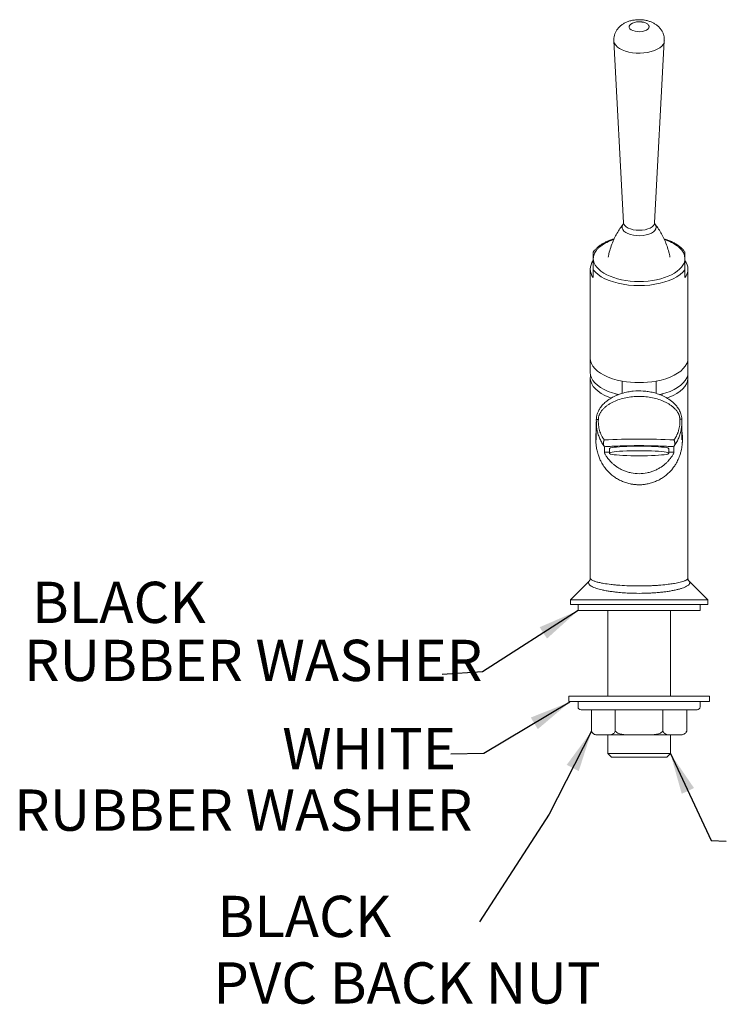
# Model space of a CAD drawing. Extents: x 3573 to 4082, y -328 to -6.
# Drawn here: x 3573 to 3805, y -328 to -6 of the extents above; entities that cross this region are included whole.
import ezdxf

# ---------------------------------------------------------------- set-up
doc = ezdxf.new("R2010")
doc.units = 0
doc.layers.get('0').update_dxf_attribs({"color": 254, "linetype": 'CONTINUOUS', "lineweight": 9})
doc.styles.add('SLDTEXTSTYLE10', font='TXT', dxfattribs={"width": 0.75})
doc.styles.get("Standard").update_dxf_attribs({"font": 'ISOCP.SHX'})
doc.dimstyles.new('SLDDIMSTYLE1', dxfattribs={"dimtxt": 2.645833, "dimasz": 3.302, "dimexe": 0, "dimexo": 0.0625, "dimgap": 0.661458, "dimtad": 0, "dimtih": 1, "dimtoh": 1, "dimdec": 0, "dimrnd": 1e-09, "dimzin": 12, "dimdsep": 46, "dimtxsty": 'SLDTEXTSTYLE10', "dimsah": 1, "dimcen": 0.09, "dimadec": 0, "dimazin": 3, "dimtfac": 1, "dimtdec": 0, "dimtofl": 0, "dimtmove": 0, "dimatfit": 3, "dimfxl": 1, "dimfrac": 2, "dimtolj": 1, "dimtzin": 12, "dimarcsym": 0})

msp = doc.modelspace()

# ---------------------------------------------------------------- linework, layer by layer
at = {"color": 7, "linetype": 'Continuous', "lineweight": 15}
for p, q in [((3768.01, -12.47), (3771.17, -72)), ((3781.36, -72), (3784.52, -12.47)), ((3784.53, -12.36), (3784.52, -12.47)), ((3760.27, -87.19), (3760.27, -116.35)), ((3761.27, -87.37), (3761.27, -89.97)), ((3791.27, -89.97), (3791.27, -87.37)), ((3792.27, -116.35), (3792.27, -87.19)), ((3760.27, -116.35), (3760.27, -121.02)), ((3792.27, -121.02), (3792.27, -116.35)), ((3760.27, -122.8), (3760.27, -188.4)), ((3770.7, -127.86), (3770.7, -123.85)), ((3781.83, -127.88), (3781.83, -123.85)), ((3792.27, -188.4), (3792.27, -122.8)), ((3762.24, -137.19), (3762.24, -143.12)), ((3762.29, -137.18), (3762.26, -136.45)), ((3790.27, -136.45), (3790.25, -137.19)), ((3790.29, -143.12), (3790.29, -137.19)), ((3764.9, -147.16), (3764.9, -145.32)), ((3766.52, -145.98), (3766.52, -147.47)), ((3786.02, -147.47), (3786.02, -145.98)), ((3787.63, -145.32), (3787.63, -147.16)), ((3759.91, -189.34), (3753.77, -195.48)), ((3798.77, -195.48), (3792.63, -189.34)), ((3753.77, -195.48), (3753.77, -196.98)), ((3753.77, -195.48), (3798.77, -195.48)), ((3798.77, -196.98), (3798.77, -195.48)), ((3753.77, -196.98), (3798.77, -196.98)), ((3756.27, -196.98), (3756.27, -198.98)), ((3776.27, -198.98), (3756.27, -198.98)), ((3766.02, -198.98), (3766.02, -226.98)), ((3796.27, -198.98), (3776.27, -198.98)), ((3786.52, -226.98), (3786.52, -198.98)), ((3796.27, -198.98), (3796.27, -196.98)), ((3753.27, -226.98), (3753.27, -228.68)), ((3799.27, -226.98), (3753.27, -226.98)), ((3799.27, -228.68), (3753.27, -228.68)), ((3756.27, -228.68), (3756.27, -230.48)), ((3796.27, -230.48), (3796.27, -228.68)), ((3799.27, -228.68), (3799.27, -226.98)), ((3760.68, -238.47), (3760.68, -231.48)), ((3768.47, -231.48), (3768.47, -238.47)), ((3795.27, -231.48), (3776.27, -231.48)), ((3784.06, -238.47), (3784.06, -231.48)), ((3791.85, -238.47), (3791.85, -231.48)), ((3765.88, -239.68), (3763.27, -239.68)), ((3766.02, -239.68), (3766.02, -245.78)), ((3778.88, -239.68), (3773.66, -239.68)), ((3786.52, -245.78), (3786.52, -239.68)), ((3789.26, -239.68), (3786.65, -239.68)), ((3766.02, -245.78), (3767.22, -246.98)), ((3766.02, -245.78), (3786.52, -245.78)), ((3767.22, -246.98), (3776.27, -246.98)), ((3776.27, -246.98), (3785.32, -246.98)), ((3785.32, -246.98), (3786.52, -245.78))]:
    msp.add_line(p, q, dxfattribs=at)
at = {"color": 8, "linetype": 'Continuous', "lineweight": 15}
for p, q in [((3764.9, -145.32), (3765.28, -145.3)), ((3764.9, -147.16), (3766.52, -147.16)), ((3786.02, -147.16), (3787.63, -147.16)), ((3787.26, -145.3), (3787.63, -145.32))]:
    msp.add_line(p, q, dxfattribs=at)
at = {"color": 7, "linetype": 'Continuous', "lineweight": 15, "flags": 128}
for points in [[(3776.27, -6.2), (3775.46, -6.25), (3774.71, -6.4), (3774.05, -6.63), (3773.53, -6.94), (3773.18, -7.3), (3773.01, -7.7), (3773.05, -8.1), (3773.28, -8.49), (3773.69, -8.84), (3774.26, -9.12), (3774.95, -9.33), (3775.73, -9.44), (3776.54, -9.46), (3777.33, -9.38), (3778.05, -9.2), (3778.67, -8.94), (3779.14, -8.61), (3779.43, -8.23), (3779.53, -7.83)], [(3791.27, -87.37), (3790.56, -88.18), (3789.68, -88.95), (3788.64, -89.66), (3787.44, -90.31), (3786.11, -90.9), (3784.66, -91.4), (3783.11, -91.82), (3781.47, -92.16), (3779.77, -92.4), (3778.03, -92.54), (3776.27, -92.59), (3774.5, -92.54), (3772.76, -92.4), (3771.06, -92.16), (3769.42, -91.82), (3767.87, -91.4), (3766.42, -90.9), (3765.09, -90.31), (3763.89, -89.66), (3762.85, -88.95), (3761.97, -88.18), (3761.27, -87.37)], [(3769.54, -128.28), (3769.08, -128.17), (3767.55, -127.73), (3766.12, -127.21), (3764.82, -126.61), (3763.65, -125.95), (3762.65, -125.22), (3761.8, -124.45), (3761.14, -123.63), (3760.65, -122.78), (3760.36, -121.91), (3760.27, -121.02)], [(3767.18, -129.38), (3766.4, -129.1), (3765.07, -128.52), (3763.88, -127.87), (3762.85, -127.16), (3761.97, -126.39), (3761.27, -125.58), (3760.75, -124.74), (3760.41, -123.88), (3760.27, -123), (3760.32, -122.12), (3760.36, -121.91)], [(3792.27, -121.02), (3792.17, -121.91), (3791.88, -122.78), (3791.39, -123.63), (3790.73, -124.45), (3789.89, -125.22), (3788.88, -125.95), (3787.71, -126.61), (3786.41, -127.21), (3784.99, -127.73), (3783.45, -128.17), (3782.98, -128.28)], [(3792.17, -121.91), (3792.21, -122.12), (3792.26, -123), (3792.12, -123.88), (3791.79, -124.74), (3791.26, -125.58), (3790.56, -126.39), (3789.69, -127.16), (3788.65, -127.87), (3787.46, -128.52), (3786.14, -129.1), (3785.33, -129.39)], [(3768.57, -128.04), (3768.75, -128.1), (3769.42, -128.32)], [(3783.1, -128.33), (3783.78, -128.1), (3783.96, -128.04)], [(3766.52, -145.98), (3766.62, -145.86), (3766.91, -145.74), (3767.4, -145.63), (3768.06, -145.52), (3768.9, -145.42), (3769.88, -145.34), (3770.99, -145.26), (3772.22, -145.21), (3773.52, -145.16), (3774.88, -145.14), (3776.27, -145.13)], [(3776.27, -146.62), (3774.88, -146.63), (3773.52, -146.66), (3772.22, -146.7), (3770.99, -146.76), (3769.88, -146.83), (3768.9, -146.92), (3768.06, -147.01), (3767.4, -147.12), (3766.91, -147.23), (3766.62, -147.35), (3766.52, -147.47), (3766.62, -147.59), (3766.91, -147.71), (3767.4, -147.83), (3768.06, -147.93), (3768.9, -148.03), (3769.88, -148.12), (3770.99, -148.19), (3772.22, -148.25), (3773.52, -148.29), (3774.88, -148.32), (3776.27, -148.32), (3777.65, -148.32), (3779.01, -148.29), (3780.32, -148.25), (3781.54, -148.19), (3782.65, -148.12), (3783.63, -148.03), (3784.47, -147.93), (3785.13, -147.83), (3785.62, -147.71), (3785.92, -147.59), (3786.02, -147.47), (3785.92, -147.35), (3785.62, -147.23), (3785.13, -147.12), (3784.47, -147.01), (3783.63, -146.92), (3782.65, -146.83), (3781.54, -146.76), (3780.32, -146.7), (3779.01, -146.66), (3777.65, -146.63), (3776.27, -146.62)], [(3776.27, -145.13), (3777.65, -145.14), (3779.01, -145.16), (3780.32, -145.21), (3781.54, -145.26), (3782.65, -145.34), (3783.63, -145.42), (3784.47, -145.52), (3785.13, -145.63), (3785.62, -145.74), (3785.92, -145.86), (3786.02, -145.98)], [(3791.57, -238.94), (3791.71, -238.73), (3791.85, -238.48)]]:
    msp.add_lwpolyline(points, dxfattribs=at)
at = {"color": 8, "linetype": 'Continuous', "lineweight": 15, "flags": 128}
for points in [[(3784.52, -12.47), (3784.43, -12.99), (3784.14, -13.61), (3783.67, -14.19), (3783.02, -14.74), (3782.22, -15.23), (3781.27, -15.65), (3780.21, -15.99), (3779.06, -16.25), (3777.84, -16.42), (3776.58, -16.49), (3775.32, -16.46), (3774.08, -16.34), (3772.89, -16.13), (3771.78, -15.83), (3770.77, -15.44), (3769.89, -14.99), (3769.17, -14.47), (3768.61, -13.91), (3768.22, -13.3), (3768.03, -12.68), (3768.01, -12.48)], [(3781.84, -73.46), (3781.73, -73.99), (3781.44, -74.5), (3780.95, -74.97), (3780.3, -75.38), (3779.5, -75.73), (3778.58, -75.99), (3777.58, -76.17), (3776.53, -76.24), (3775.47, -76.22), (3774.44, -76.09), (3773.48, -75.87), (3772.62, -75.57), (3771.89, -75.18), (3771.32, -74.74), (3770.92, -74.25), (3770.72, -73.73), (3770.72, -73.2), (3770.92, -72.68), (3771.07, -72.46)], [(3771.17, -72), (3771.27, -72.43), (3771.56, -72.91), (3772.03, -73.35), (3772.66, -73.74), (3773.44, -74.05), (3774.32, -74.29), (3775.27, -74.43), (3776.27, -74.48), (3777.26, -74.43), (3778.22, -74.29), (3779.1, -74.05), (3779.87, -73.74), (3780.5, -73.35), (3780.97, -72.91), (3781.26, -72.43), (3781.36, -72)], [(3781.45, -72.44), (3781.73, -72.93), (3781.84, -73.46)], [(3760.27, -116.35), (3760.36, -117.23), (3760.65, -118.1), (3761.14, -118.95), (3761.8, -119.77), (3762.65, -120.55), (3763.65, -121.27), (3764.82, -121.94), (3766.12, -122.53), (3767.55, -123.05), (3769.08, -123.49), (3770.7, -123.85)], [(3781.83, -123.85), (3783.45, -123.49), (3784.99, -123.05), (3786.41, -122.53), (3787.71, -121.94), (3788.88, -121.27), (3789.89, -120.55), (3790.73, -119.77), (3791.39, -118.95), (3791.88, -118.1), (3792.17, -117.23), (3792.27, -116.35)]]:
    msp.add_lwpolyline(points, dxfattribs=at)
at = {"color": 7, "linetype": 'Continuous', "lineweight": 15}
for centre, radius, start, end in [((3764.7, -87.19), 4.42, 141.0015, 218.9985), ((3787.83, -87.19), 4.42, 321.0015, 38.9985), ((3776.27, -93.22), 31.13, 259.6956, 280.3044), ((3776.27, -348.34), 205.54, 86.8103, 93.1897), ((3757.27, -230.48), 1, 180, 270), ((3795.27, -230.48), 1, 270, 0), ((3762.52, -237.68), 2, 221.0298, 270), ((3790.02, -237.68), 2, 270, 306.0515)]:
    msp.add_arc(centre, radius, start, end, dxfattribs=at)
for points, knots in [([(3784.51, -12.33), (3784.52, -12.09), (3784.53, -11.53), (3784.36, -10.66), (3784.04, -9.75), (3783.58, -8.92), (3783.01, -8.18), (3782.34, -7.52), (3781.56, -6.94), (3780.67, -6.45), (3779.67, -6.04), (3778.58, -5.75), (3777.42, -5.57), (3776.22, -5.51), (3775.02, -5.58), (3773.82, -5.77), (3772.67, -6.1), (3771.63, -6.56), (3770.71, -7.11), (3769.92, -7.75), (3769.26, -8.48), (3768.72, -9.29), (3768.32, -10.17), (3768.07, -11.12), (3767.97, -11.9), (3768.02, -12.37), (3768.03, -12.48)], [0, 0, 0, 0, 0.028928, 0.069816, 0.10957, 0.14867, 0.187625, 0.227035, 0.267621, 0.310172, 0.355236, 0.40251, 0.450445, 0.498312, 0.546489, 0.595708, 0.646923, 0.693988, 0.738853, 0.781526, 0.822705, 0.862979, 0.90274, 0.94224, 0.985518, 1, 1, 1, 1]), ([(3779.53, -7.83), (3779.53, -7.8), (3779.53, -7.74), (3779.51, -7.66), (3779.49, -7.57), (3779.46, -7.48), (3779.42, -7.4), (3779.36, -7.31), (3779.25, -7.16), (3779.01, -6.93), (3778.59, -6.67), (3778.07, -6.46), (3777.58, -6.33), (3777.18, -6.26), (3776.88, -6.23), (3776.57, -6.2), (3776.37, -6.2), (3776.27, -6.2)], [0, 0, 0, 0, 0.034552, 0.068857, 0.103015, 0.137127, 0.171293, 0.205615, 0.240191, 0.370058, 0.500029, 0.629895, 0.759866, 0.820151, 0.879908, 0.939677, 1, 1, 1, 1]), ([(3771.13, -72.4), (3770.92, -72.67), (3770.33, -73.39), (3769.47, -74.7), (3768.54, -76.32), (3767.69, -78.12), (3766.96, -80.08), (3766.44, -81.82), (3766.25, -82.9), (3766.18, -83.25)], [0, 0, 0, 0, 0.0884391, 0.2412612, 0.3974971, 0.5562167, 0.7346169, 0.9130413, 1, 1, 1, 1]), ([(3771.17, -72), (3771.17, -72.09), (3771.17, -72.26), (3771.1, -72.42), (3771.09, -72.43), (3771.09, -72.43)], [0, 0, 0, 0, 0.406184, 0.757257, 1, 1, 1, 1]), ([(3781.44, -72.43), (3781.44, -72.43), (3781.45, -72.44), (3781.4, -72.35), (3781.35, -72.18), (3781.37, -72.05), (3781.37, -72.01)], [0, 0, 0, 0, 0.104314, 0.413631, 0.773021, 1, 1, 1, 1]), ([(3786.36, -83.24), (3786.25, -82.69), (3786, -81.47), (3785.43, -79.66), (3784.71, -77.81), (3783.86, -76.07), (3782.92, -74.47), (3782.1, -73.25), (3781.57, -72.61), (3781.42, -72.43)], [0, 0, 0, 0, 0.137669, 0.30376, 0.467114, 0.627347, 0.783945, 0.936219, 1, 1, 1, 1]), ([(3768.13, -77.24), (3768.12, -77.24), (3767.72, -77.36), (3766.97, -77.63), (3765.89, -78.06), (3764.87, -78.55), (3763.94, -79.09), (3763.09, -79.68), (3762.33, -80.32), (3761.71, -80.96), (3761.4, -81.4), (3761.27, -81.59)], [0, 0, 0, 0, 0.002009, 0.126709, 0.252935, 0.380277, 0.508473, 0.637373, 0.766881, 0.896867, 1, 1, 1, 1]), ([(3791.27, -81.58), (3791.26, -81.57), (3791.09, -81.29), (3790.63, -80.77), (3789.89, -80.03), (3789, -79.36), (3788.01, -78.74), (3786.92, -78.18), (3785.73, -77.69), (3784.89, -77.38), (3784.43, -77.25), (3784.4, -77.24)], [0, 0, 0, 0, 0.006418, 0.147591, 0.289642, 0.431782, 0.573467, 0.714432, 0.854545, 0.993516, 1, 1, 1, 1]), ([(3761.27, -81.59), (3761.27, -81.6), (3761.27, -81.65), (3761.27, -82.05), (3761.27, -82.77), (3761.27, -83.35), (3761.27, -83.72)], [0, 0, 0, 0, 0.110266, 0.339941, 0.570769, 1, 1, 1, 1]), ([(3761.27, -83.72), (3761.27, -83.97), (3761.27, -84.22), (3761.27, -84.71), (3761.27, -84.97), (3761.27, -85.37), (3761.27, -85.51), (3761.27, -85.81), (3761.27, -85.96), (3761.27, -86.3), (3761.27, -86.47), (3761.27, -86.79), (3761.27, -86.9), (3761.27, -87.07), (3761.27, -87.14), (3761.27, -87.26), (3761.27, -87.32), (3761.27, -87.37)], [0, 0, 0, 0, 0.25, 0.25, 0.5, 0.5, 0.625, 0.625, 0.75, 0.75, 0.875, 0.875, 0.9375, 0.9375, 0.96875, 0.96875, 1, 1, 1, 1]), ([(3791.27, -83.72), (3791.27, -85.71), (3789.69, -87.62), (3784.06, -90.43), (3780.24, -91.22), (3772.29, -91.22), (3768.47, -90.43), (3762.85, -87.62), (3761.27, -85.71), (3761.27, -83.72)], [0, 0, 0, 0, 0.25, 0.25, 0.5, 0.5, 0.75, 0.75, 1, 1, 1, 1]), ([(3791.27, -81.59), (3791.27, -81.6), (3791.27, -81.65), (3791.27, -82.05), (3791.27, -82.77), (3791.27, -83.35), (3791.27, -83.72)], [0, 0, 0, 0, 0.111185, 0.340623, 0.571213, 1, 1, 1, 1]), ([(3791.27, -87.37), (3791.27, -87.32), (3791.27, -87.26), (3791.27, -87.13), (3791.27, -87.07), (3791.27, -86.89), (3791.27, -86.78), (3791.27, -86.47), (3791.27, -86.29), (3791.27, -85.95), (3791.27, -85.8), (3791.27, -85.51), (3791.27, -85.37), (3791.27, -84.96), (3791.27, -84.71), (3791.27, -84.21), (3791.27, -83.97), (3791.27, -83.72)], [0, 0, 0, 0, 0.03125, 0.03125, 0.0625, 0.0625, 0.125, 0.125, 0.25, 0.25, 0.375, 0.375, 0.5, 0.5, 0.75, 0.75, 1, 1, 1, 1]), ([(3790.25, -136.36), (3790.2, -135.77), (3790.09, -134.64), (3789.41, -133.2), (3788.62, -132.06), (3787.52, -130.89), (3786.1, -129.76), (3784.35, -128.79), (3782.64, -128.09), (3780.97, -127.59), (3779.29, -127.26), (3777.09, -127.02), (3774.83, -127.05), (3772.49, -127.38), (3770.73, -127.81), (3769.04, -128.41), (3767.48, -129.14), (3766.03, -130.06), (3764.74, -131.15), (3763.82, -132.18), (3763.15, -133.2), (3762.7, -134.11), (3762.36, -135.18), (3762.3, -135.96), (3762.28, -136.36)], [0, 0, 0, 0, 0.046585, 0.088421, 0.125948, 0.160521, 0.223109, 0.278605, 0.327956, 0.374676, 0.420226, 0.464694, 0.550502, 0.597026, 0.653173, 0.696121, 0.743644, 0.796081, 0.839118, 0.88604, 0.911487, 0.938819, 0.968394, 1, 1, 1, 1]), ([(3789.6, -136.26), (3789.6, -136.2), (3789.6, -136.1), (3789.58, -135.95), (3789.57, -135.79), (3789.54, -135.63), (3789.51, -135.48), (3789.47, -135.32), (3789.42, -135.16), (3789.37, -135), (3789.3, -134.84), (3789.23, -134.68), (3789.16, -134.52), (3788.96, -134.14), (3788.56, -133.54), (3787.92, -132.82), (3787.18, -132.17), (3786.39, -131.59), (3785.54, -131.06), (3784.33, -130.45), (3782.71, -129.81), (3780.64, -129.26), (3778.47, -128.93), (3776.26, -128.82), (3774.05, -128.93), (3771.89, -129.26), (3769.82, -129.81), (3768.2, -130.44), (3767, -131.06), (3766.14, -131.59), (3765.35, -132.17), (3764.61, -132.82), (3763.97, -133.54), (3763.54, -134.2), (3763.28, -134.71), (3763.14, -135.05), (3763.05, -135.37), (3762.98, -135.67), (3762.94, -135.97), (3762.94, -136.16), (3762.93, -136.26)], [0, 0, 0, 0, 0.004478, 0.008979, 0.013519, 0.018115, 0.022781, 0.027532, 0.032383, 0.037346, 0.042433, 0.047656, 0.053026, 0.058551, 0.087182, 0.119298, 0.149428, 0.181506, 0.212423, 0.244603, 0.308242, 0.372123, 0.436045, 0.500159, 0.564201, 0.628064, 0.691817, 0.755366, 0.78751, 0.818443, 0.850517, 0.880679, 0.912802, 0.941384, 0.953644, 0.965108, 0.974253, 0.983052, 0.9916, 1, 1, 1, 1]), ([(3762.93, -136.42), (3762.92, -136.51), (3762.91, -136.68), (3762.91, -136.94), (3762.91, -137.2), (3762.92, -137.46), (3762.93, -137.72), (3762.95, -137.99), (3762.99, -138.46), (3763.1, -139.14), (3763.31, -140), (3763.59, -140.83), (3763.9, -141.54), (3764.21, -142.14), (3764.5, -142.64), (3764.72, -142.96), (3764.83, -143.12)], [0, 0, 0, 0, 0.034967, 0.069968, 0.10504, 0.140219, 0.175543, 0.211049, 0.246771, 0.369225, 0.494571, 0.617777, 0.745053, 0.828349, 0.913261, 1, 1, 1, 1]), ([(3787.7, -143.12), (3787.77, -143.03), (3787.89, -142.85), (3788.06, -142.57), (3788.23, -142.29), (3788.39, -142.01), (3788.53, -141.73), (3788.67, -141.45), (3788.79, -141.16), (3788.91, -140.87), (3789.02, -140.58), (3789.12, -140.29), (3789.26, -139.81), (3789.43, -139.14), (3789.54, -138.39), (3789.6, -137.78), (3789.62, -137.33), (3789.63, -136.87), (3789.61, -136.57), (3789.6, -136.42)], [0, 0, 0, 0, 0.049052, 0.09737, 0.144991, 0.191951, 0.238288, 0.284045, 0.329262, 0.373983, 0.418253, 0.462118, 0.505626, 0.630618, 0.753892, 0.816461, 0.878203, 0.939316, 1, 1, 1, 1]), ([(3789.6, -136.26), (3789.84, -136.27), (3790.16, -136.31), (3790.27, -136.35), (3790.27, -136.37)], [0, 0, 0, 0, 0.571429, 1, 1, 1, 1]), ([(3776.27, -157.78), (3776.14, -157.78), (3775.9, -157.77), (3775.53, -157.76), (3775.16, -157.73), (3774.79, -157.7), (3774.42, -157.66), (3774.05, -157.6), (3773.68, -157.54), (3772.95, -157.39), (3771.88, -157.1), (3770.5, -156.57), (3769.19, -155.89), (3767.54, -154.81), (3766.03, -153.44), (3764.72, -151.77), (3763.88, -150.41), (3763.26, -149.08), (3762.77, -147.73), (3762.4, -146.28), (3762.21, -145.06), (3762.13, -144.19), (3762.09, -143.62), (3762.07, -143.04), (3762.07, -142.46), (3762.09, -142.08), (3762.09, -141.89)], [0, 0, 0, 0, 0.014975, 0.029989, 0.045047, 0.060153, 0.075312, 0.090528, 0.105806, 0.121149, 0.181836, 0.242484, 0.303473, 0.364399, 0.487444, 0.558486, 0.629962, 0.685575, 0.738596, 0.804605, 0.868016, 0.892827, 0.918329, 0.944629, 0.971824, 1, 1, 1, 1]), ([(3762.09, -141.89), (3762.15, -141.95), (3762.23, -142.04), (3762.24, -142.14), (3762.25, -142.17)], [0, 0, 0, 0, 0.63136, 1, 1, 1, 1]), ([(3764.83, -143.12), (3764.81, -143.16), (3764.77, -143.26), (3764.73, -143.39), (3764.69, -143.52), (3764.65, -143.65), (3764.63, -143.76), (3764.61, -143.87), (3764.59, -143.98), (3764.58, -144.07), (3764.57, -144.22), (3764.57, -144.42), (3764.6, -144.64), (3764.65, -144.84), (3764.7, -144.94), (3764.73, -144.99)], [0, 0, 0, 0, 0.067005, 0.131173, 0.192501, 0.250988, 0.306634, 0.359443, 0.409416, 0.45656, 0.50088, 0.636607, 0.764891, 0.88594, 1, 1, 1, 1]), ([(3764.73, -144.99), (3764.79, -145.09), (3764.83, -145.16), (3764.89, -145.27), (3764.9, -145.31), (3764.9, -145.32)], [0, 0, 0, 0, 0.5, 0.5, 1, 1, 1, 1]), ([(3765.28, -145.3), (3765.94, -145.26), (3767.42, -145.16), (3770.06, -145.06), (3773.09, -144.99), (3776.27, -144.96), (3779.44, -144.99), (3782.47, -145.06), (3785.12, -145.16), (3786.6, -145.26), (3787.26, -145.3)], [0, 0, 0, 0, 0.103821, 0.232474, 0.365102, 0.49981, 0.634519, 0.767147, 0.895799, 1, 1, 1, 1]), ([(3790.44, -141.89), (3790.44, -142), (3790.45, -142.21), (3790.46, -142.53), (3790.46, -142.86), (3790.45, -143.18), (3790.44, -143.5), (3790.43, -143.81), (3790.41, -144.13), (3790.38, -144.45), (3790.33, -144.98), (3790.22, -145.76), (3790.01, -146.79), (3789.66, -148.05), (3789.11, -149.5), (3788.36, -150.91), (3787.56, -152.1), (3786.4, -153.52), (3784.99, -154.81), (3783.34, -155.89), (3782.03, -156.57), (3780.66, -157.1), (3779.51, -157.41), (3778.63, -157.58), (3778.04, -157.67), (3777.45, -157.73), (3776.86, -157.77), (3776.46, -157.77), (3776.27, -157.78)], [0, 0, 0, 0, 0.015779, 0.031244, 0.046409, 0.061288, 0.075898, 0.090255, 0.104377, 0.118281, 0.131986, 0.174111, 0.217067, 0.261497, 0.334144, 0.405854, 0.458098, 0.512604, 0.635638, 0.696557, 0.757543, 0.818184, 0.878867, 0.903381, 0.927734, 0.951942, 0.976025, 1, 1, 1, 1]), ([(3787.63, -145.32), (3787.63, -145.31), (3787.64, -145.27), (3787.7, -145.17), (3787.74, -145.09), (3787.8, -144.99)], [0, 0, 0, 0, 0.5, 0.5, 1, 1, 1, 1]), ([(3787.8, -144.99), (3787.82, -144.96), (3787.84, -144.92), (3787.88, -144.83), (3787.91, -144.74), (3787.93, -144.64), (3787.95, -144.54), (3787.96, -144.42), (3787.96, -144.29), (3787.96, -144.14), (3787.94, -143.95), (3787.89, -143.7), (3787.82, -143.42), (3787.74, -143.22), (3787.7, -143.12)], [0, 0, 0, 0, 0.056198, 0.114113, 0.173778, 0.235226, 0.298485, 0.363584, 0.430547, 0.499397, 0.603037, 0.720998, 0.853319, 1, 1, 1, 1]), ([(3790.44, -141.89), (3790.38, -141.96), (3790.3, -142.06), (3790.29, -142.16), (3790.29, -142.2)], [0, 0, 0, 0, 0.6978, 1, 1, 1, 1]), ([(3776.27, -154.16), (3775.37, -154.16), (3774.49, -154.06), (3773.21, -153.8), (3772.78, -153.69), (3771.96, -153.43), (3771.57, -153.28), (3770.81, -152.96), (3770.44, -152.78), (3769.74, -152.4), (3769.4, -152.19), (3768.78, -151.78), (3768.49, -151.57), (3767.94, -151.13), (3767.68, -150.91), (3766.98, -150.26), (3766.59, -149.84), (3766.11, -149.25), (3765.96, -149.06), (3765.71, -148.7), (3765.59, -148.54), (3765.4, -148.23), (3765.31, -148.09), (3765.17, -147.83), (3765.1, -147.71), (3764.96, -147.4), (3764.91, -147.25), (3764.9, -147.16)], [0, 0, 0, 0, 0.125, 0.125, 0.1875, 0.1875, 0.25, 0.25, 0.3125, 0.3125, 0.375, 0.375, 0.4375, 0.4375, 0.5, 0.5, 0.625, 0.625, 0.6875, 0.6875, 0.75, 0.75, 0.8125, 0.8125, 0.875, 0.875, 1, 1, 1, 1]), ([(3787.63, -147.16), (3787.62, -147.25), (3787.57, -147.4), (3787.43, -147.71), (3787.37, -147.82), (3787.22, -148.08), (3787.14, -148.22), (3786.84, -148.69), (3786.59, -149.04), (3786.11, -149.63), (3785.94, -149.83), (3785.55, -150.25), (3785.33, -150.47), (3784.62, -151.12), (3784.08, -151.56), (3783.14, -152.19), (3782.81, -152.39), (3782.1, -152.77), (3781.74, -152.95), (3780.98, -153.28), (3780.58, -153.42), (3779.76, -153.68), (3779.33, -153.8), (3778.05, -154.06), (3777.17, -154.16), (3776.27, -154.16)], [0, 0, 0, 0, 0.125, 0.125, 0.1875, 0.1875, 0.25, 0.25, 0.375, 0.375, 0.4375, 0.4375, 0.5, 0.5, 0.625, 0.625, 0.6875, 0.6875, 0.75, 0.75, 0.8125, 0.8125, 0.875, 0.875, 1, 1, 1, 1]), ([(3760.27, -188.4), (3760.24, -188.6), (3760.19, -189), (3760, -189.23), (3759.9, -189.34)], [0, 0, 0, 0, 0.5039049, 1, 1, 1, 1]), ([(3792.63, -189.34), (3792.53, -189.23), (3792.34, -189), (3792.29, -188.6), (3792.27, -188.4)], [0, 0, 0, 0, 0.496159, 1, 1, 1, 1]), ([(3776.27, -231.48), (3776.12, -231.48), (3775.83, -231.48), (3775.4, -231.48), (3774.96, -231.48), (3774.53, -231.48), (3774.1, -231.48), (3773.67, -231.48), (3773.24, -231.48), (3772.35, -231.48), (3771.01, -231.48), (3769.24, -231.48), (3767.51, -231.48), (3765.28, -231.48), (3762.73, -231.48), (3760.67, -231.48), (3759.37, -231.48), (3758.58, -231.48), (3757.98, -231.48), (3757.66, -231.48), (3757.5, -231.48), (3757.43, -231.48), (3757.37, -231.48), (3757.32, -231.48), (3757.29, -231.48), (3757.27, -231.48), (3757.27, -231.48), (3757.27, -231.48)], [0, 0, 0, 0, 0.014596, 0.029169, 0.043727, 0.058279, 0.072831, 0.087391, 0.101967, 0.116567, 0.17832, 0.240092, 0.304419, 0.368765, 0.5, 0.631236, 0.695564, 0.759909, 0.821663, 0.883434, 0.90011, 0.91676, 0.933394, 0.950023, 0.96666, 0.983315, 1, 1, 1, 1]), ([(3763.27, -239.68), (3763.04, -239.68), (3762.82, -239.67), (3762.36, -239.63), (3762.14, -239.6), (3761.69, -239.46), (3761.47, -239.37), (3761.15, -239.12), (3761.04, -239.03), (3760.85, -238.79), (3760.75, -238.64), (3760.68, -238.47)], [0, 0, 0, 0, 0.25, 0.25, 0.5, 0.5, 0.75, 0.75, 0.875, 0.875, 1, 1, 1, 1]), ([(3768.47, -238.47), (3768.4, -238.64), (3768.31, -238.78), (3768.11, -239.02), (3768.01, -239.12), (3767.69, -239.36), (3767.46, -239.46), (3767.01, -239.6), (3766.79, -239.63), (3766.33, -239.67), (3766.11, -239.68), (3765.88, -239.68)], [0, 0, 0, 0, 0.125, 0.125, 0.25, 0.25, 0.5, 0.5, 0.75, 0.75, 1, 1, 1, 1]), ([(3773.66, -239.68), (3773.2, -239.68), (3772.75, -239.67), (3771.85, -239.63), (3771.4, -239.6), (3770.51, -239.46), (3770.06, -239.37), (3769.41, -239.12), (3769.2, -239.03), (3768.81, -238.79), (3768.62, -238.64), (3768.47, -238.47)], [0, 0, 0, 0, 0.25, 0.25, 0.5, 0.5, 0.75, 0.75, 0.875, 0.875, 1, 1, 1, 1]), ([(3778.88, -239.68), (3779.33, -239.68), (3779.78, -239.67), (3780.68, -239.63), (3781.13, -239.6), (3782.03, -239.46), (3782.47, -239.37), (3783.12, -239.12), (3783.33, -239.03), (3783.72, -238.79), (3783.91, -238.64), (3784.06, -238.47)], [0, 0, 0, 0, 0.25, 0.25, 0.5, 0.5, 0.75, 0.75, 0.875, 0.875, 1, 1, 1, 1]), ([(3786.65, -239.68), (3786.43, -239.68), (3786.2, -239.67), (3785.75, -239.63), (3785.52, -239.6), (3785.08, -239.46), (3784.86, -239.37), (3784.53, -239.12), (3784.43, -239.03), (3784.23, -238.79), (3784.14, -238.64), (3784.06, -238.47)], [0, 0, 0, 0, 0.25, 0.25, 0.5, 0.5, 0.75, 0.75, 0.875, 0.875, 1, 1, 1, 1]), ([(3789.26, -239.68), (3789.49, -239.68), (3789.72, -239.67), (3790.17, -239.63), (3790.39, -239.6), (3790.84, -239.46), (3791.06, -239.37), (3791.38, -239.12), (3791.49, -239.03), (3791.69, -238.79), (3791.78, -238.64), (3791.85, -238.47)], [0, 0, 0, 0, 0.25, 0.25, 0.5, 0.5, 0.75, 0.75, 0.875, 0.875, 1, 1, 1, 1]), ([(3763.27, -239.68), (3763.23, -239.68), (3763.15, -239.68), (3763.04, -239.68), (3762.94, -239.68), (3762.85, -239.68), (3762.77, -239.68), (3762.69, -239.68), (3762.62, -239.68), (3762.56, -239.68), (3762.52, -239.68), (3762.52, -239.68), (3762.52, -239.68)], [0, 0, 0, 0, 0.082843, 0.165568, 0.248235, 0.33091, 0.413653, 0.496529, 0.622463, 0.748206, 0.873978, 1, 1, 1, 1]), ([(3773.66, -239.68), (3773.53, -239.68), (3773.28, -239.68), (3772.92, -239.68), (3772.55, -239.68), (3772.19, -239.68), (3771.83, -239.68), (3771.23, -239.68), (3770.4, -239.68), (3769.38, -239.68), (3768.41, -239.68), (3767.65, -239.68), (3767.07, -239.68), (3766.66, -239.68), (3766.26, -239.68), (3766.01, -239.68), (3765.88, -239.68)], [0, 0, 0, 0, 0.041427, 0.082794, 0.124133, 0.165475, 0.206851, 0.248294, 0.37412, 0.500005, 0.625831, 0.751715, 0.813829, 0.875843, 0.937865, 1, 1, 1, 1]), ([(3786.65, -239.68), (3786.57, -239.68), (3786.4, -239.68), (3786.14, -239.68), (3785.87, -239.68), (3785.6, -239.68), (3785.32, -239.68), (3784.83, -239.68), (3784.12, -239.68), (3783.15, -239.68), (3782.13, -239.68), (3781.24, -239.68), (3780.52, -239.68), (3779.98, -239.68), (3779.43, -239.68), (3779.06, -239.68), (3778.88, -239.68)], [0, 0, 0, 0, 0.041427, 0.082794, 0.124133, 0.165475, 0.206851, 0.248294, 0.37412, 0.500005, 0.625831, 0.751715, 0.813829, 0.875843, 0.937865, 1, 1, 1, 1]), ([(3790.02, -239.68), (3790.01, -239.68), (3790.01, -239.68), (3790, -239.68), (3789.97, -239.68), (3789.93, -239.68), (3789.88, -239.68), (3789.82, -239.68), (3789.72, -239.68), (3789.59, -239.68), (3789.44, -239.68), (3789.32, -239.68), (3789.26, -239.68)], [0, 0, 0, 0, 0.083992, 0.167866, 0.251687, 0.335521, 0.419434, 0.503491, 0.627702, 0.751716, 0.875745, 1, 1, 1, 1])]:
    msp.add_open_spline(points, degree=3, knots=knots, dxfattribs=at)
at = {"color": 8, "linetype": 'Continuous', "lineweight": 15}
for points, knots in [([(3761.27, -83.72), (3761.31, -83.27), (3761.41, -82.32), (3762.11, -81.17), (3762.92, -80.27), (3763.96, -79.39), (3765.56, -78.38), (3767.21, -77.76), (3768.03, -77.46)], [0, 0, 0, 0, 0.184989, 0.381059, 0.483318, 0.585542, 0.794097, 1, 1, 1, 1]), ([(3784.51, -77.46), (3785.33, -77.77), (3786.97, -78.38), (3788.57, -79.39), (3789.61, -80.27), (3790.43, -81.17), (3791.12, -82.32), (3791.22, -83.27), (3791.27, -83.72)], [0, 0, 0, 0, 0.2054656, 0.4141355, 0.5164512, 0.6187314, 0.8149091, 1, 1, 1, 1]), ([(3764.73, -144.99), (3764.45, -144.57), (3763.9, -143.75), (3763.27, -142.43), (3762.81, -141.15), (3762.51, -139.94), (3762.28, -138.65), (3762.29, -137.72), (3762.29, -137.18)], [0, 0, 0, 0, 0.1888969, 0.3644189, 0.5397841, 0.6791228, 0.811861, 1, 1, 1, 1]), ([(3790.25, -137.19), (3790.25, -137.7), (3790.25, -138.48), (3790.1, -139.51), (3789.94, -140.28), (3789.68, -141.27), (3789.27, -142.42), (3788.63, -143.75), (3788.09, -144.56), (3787.8, -144.99)], [0, 0, 0, 0, 0.178951, 0.270669, 0.364264, 0.459867, 0.635272, 0.810452, 1, 1, 1, 1]), ([(3762.09, -141.89), (3762.11, -141.5), (3762.13, -140.94), (3762.22, -140.47), (3762.24, -140.33)], [0, 0, 0, 0, 0.704003, 1, 1, 1, 1]), ([(3790.29, -140.33), (3790.31, -140.47), (3790.41, -140.94), (3790.42, -141.49), (3790.44, -141.89)], [0, 0, 0, 0, 0.287687, 1, 1, 1, 1]), ([(3759.91, -189.34), (3759.9, -189.34), (3759.73, -189.47), (3759.66, -189.7), (3759.66, -190.05), (3759.83, -190.34), (3760.15, -190.67), (3760.65, -191.01), (3761.4, -191.36), (3762.27, -191.68), (3763.18, -191.95), (3764.01, -192.15), (3764.76, -192.32), (3765.42, -192.45), (3766.1, -192.57), (3767.01, -192.71), (3768.16, -192.87), (3769.46, -193.01), (3770.66, -193.12), (3771.76, -193.19), (3773.61, -193.29), (3776.27, -193.35), (3779.12, -193.29), (3781.33, -193.16), (3782.91, -193.03), (3784.39, -192.87), (3785.79, -192.68), (3787.16, -192.45), (3788.4, -192.19), (3789.5, -191.91), (3790.37, -191.64), (3791.18, -191.34), (3791.89, -191), (3792.45, -190.62), (3792.76, -190.28), (3792.87, -190), (3792.88, -189.76), (3792.79, -189.55), (3792.71, -189.41), (3792.63, -189.34), (3792.63, -189.34)], [0, 0, 0, 0, 0.000619, 0.041379, 0.068207, 0.09839, 0.122131, 0.155625, 0.189467, 0.220002, 0.24703, 0.270385, 0.286208, 0.301633, 0.316647, 0.331238, 0.359105, 0.385166, 0.404731, 0.42415, 0.443414, 0.500089, 0.556654, 0.585586, 0.614882, 0.641246, 0.669226, 0.698753, 0.729746, 0.757256, 0.787072, 0.810007, 0.844296, 0.880433, 0.911341, 0.937276, 0.958454, 0.97926, 0.999268, 1, 1, 1, 1]), ([(3760.28, -188.4), (3760.28, -188.46), (3760.3, -188.59), (3760.51, -188.8), (3760.85, -189.02), (3761.39, -189.27), (3762.19, -189.54), (3763.33, -189.82), (3764.9, -190.13), (3766.66, -190.38), (3768.49, -190.57), (3770.41, -190.73), (3773, -190.87), (3776.27, -190.93), (3778.99, -190.88), (3781.1, -190.79), (3783.11, -190.66), (3784.84, -190.5), (3786.26, -190.32), (3787.09, -190.2), (3787.97, -190.06), (3788.87, -189.89), (3789.77, -189.69), (3790.56, -189.46), (3791.13, -189.26), (3791.52, -189.09), (3791.79, -188.95), (3792.01, -188.81), (3792.16, -188.66), (3792.25, -188.52), (3792.26, -188.44), (3792.26, -188.4)], [0, 0, 0, 0, 0.0284429, 0.0612951, 0.0922327, 0.12126, 0.1658452, 0.2081775, 0.2482894, 0.3130707, 0.3441512, 0.3743698, 0.4377696, 0.5000176, 0.5622057, 0.5937583, 0.625645, 0.6869635, 0.7081941, 0.7298192, 0.7518468, 0.7816046, 0.8126528, 0.845006, 0.8786769, 0.8977592, 0.9177072, 0.9385225, 0.9602063, 0.9827596, 1, 1, 1, 1])]:
    msp.add_open_spline(points, degree=3, knots=knots, dxfattribs=at)
at = {"color": 7, "linetype": 'Continuous', "lineweight": 15}
msp.add_open_spline([(3762.93, -136.42), (3762.72, -136.42), (3762.38, -136.42), (3762.26, -136.43), (3762.26, -136.45)], degree=3, dxfattribs=at)

# ---------------------------------------------------------------- texts
at = {"color": 7, "linetype": 'Continuous', "lineweight": 0, "char_height": 13.5, "attachment_point": 1}
for s, insert in [('{BLACK}', (3577.41, -189.53)), ('RUBBER WASHER', (3574.81, -208.53)), ('{WHITE}', (3659.43, -237.39)), ('RUBBER WASHER', (3571.58, -257.54)), ('{BLACK}', (3638.15, -292.34)), ('PVC BACK NUT', (3636.83, -314.12))]:
    msp.add_mtext(s, dxfattribs=dict(at, insert=insert))

# ---------------------------------------------------------------- leaders
at = {"color": 7, "linetype": 'Continuous', "lineweight": 0}
for points in [[(3756.27, -198.98), (3724.98, -219.06), (3711.74, -219.89)], [(3753.53, -228.94), (3725.4, -245.79), (3714.64, -246)], [(3760.68, -238.47), (3746.78, -265.66), (3723.99, -300.82)], [(3786.52, -245.78), (3799.86, -274.29), (3804.82, -274.5)]]:
    msp.add_leader(points, dimstyle='SLDDIMSTYLE1', override={"dimasz": 13.5, "dimgap": 2}, dxfattribs=at)

doc.saveas('drawing.dxf')
